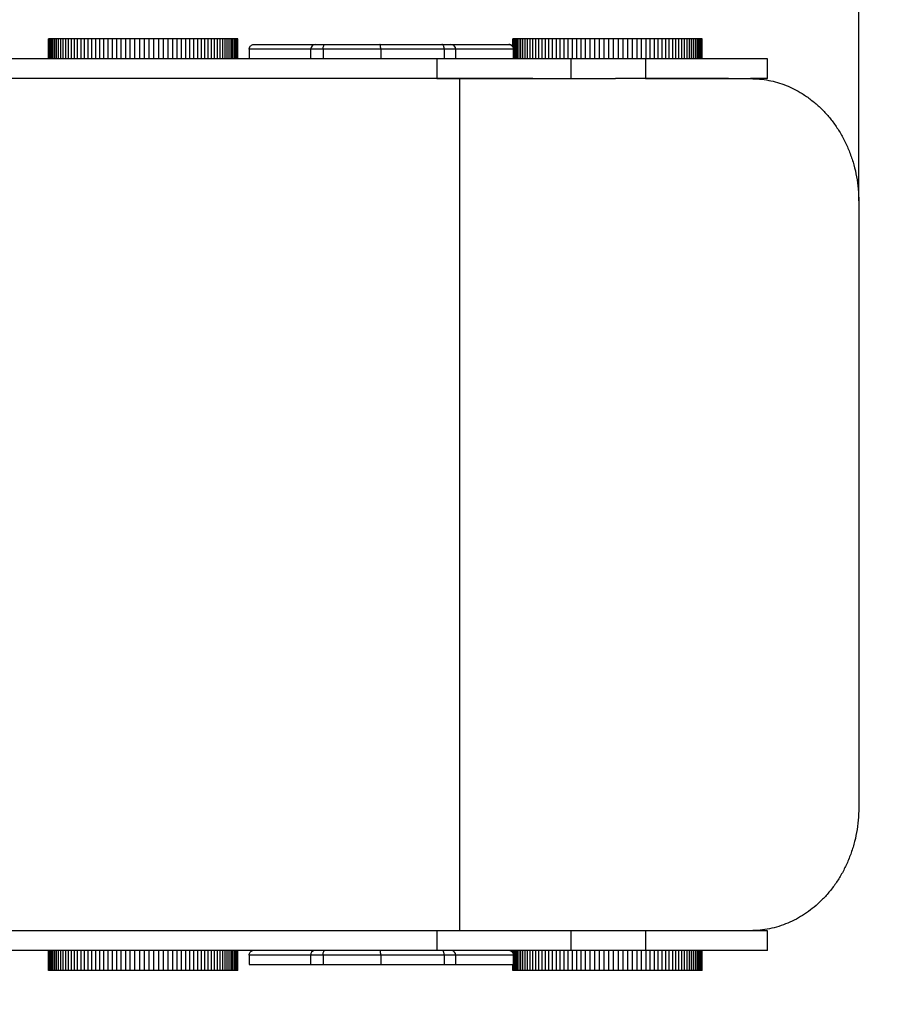
# Model space of a CAD drawing. Units: millimetres. Extents: x 76203 to 80700, y 25352 to 31701.
# Drawn here: x 78814 to 79728, y 26910 to 27950 of the extents above; entities that cross this region are included whole.
import ezdxf

# ---------------------------------------------------------------- set-up
doc = ezdxf.new("R2010")
doc.units = ezdxf.units.MM
doc.header["$PDSIZE"] = -1
doc.layers.add('Зона безопасности', color=5, linetype='Continuous')
doc.layers.add('размер', color=92, linetype='Continuous', lineweight=15)
doc.dimstyles.new('Размер М1.1', dxfattribs={"dimtxt": 300, "dimasz": 200, "dimexe": 1, "dimexo": 1, "dimgap": 50, "dimtad": 1, "dimdec": 0, "dimzin": 0, "dimtxsty": 'Standard', "dimcen": 2.5, "dimazin": 0, "dimtfac": 1, "dimtmove": 0, "dimatfit": 3, "dimfxl": 1, "dimtzin": 0, "dimarcsym": 0})

# ---------------------------------------------------------------- blocks, each defined once
blk = doc.blocks.new('*D6')
at = {"layer": 'Defpoints', "color": 0, "transparency": 16777216}
for p in [(79700.1, 28220.9), (77944.6, 27758), (79700.1, 27758)]:
    blk.add_point(p, dxfattribs=at)
at = {"layer": 'размер', "color": 0, "lineweight": -2, "transparency": 16777216}
for p, q in [((77944.6, 27759), (77944.6, 28221.9)), ((78144.6, 28220.9), (79500.1, 28220.9)), ((79700.1, 27759), (79700.1, 28221.9))]:
    blk.add_line(p, q, dxfattribs=at)
at = {"layer": 'размер', "color": 0, "transparency": 16777216}
for points in [[(78144.6, 28254.3), (78144.6, 28187.6), (77944.6, 28220.9)], [(79500.1, 28254.3), (79500.1, 28187.6), (79700.1, 28220.9)]]:
    blk.add_solid(points, dxfattribs=at)
at = {"layer": 'размер', "color": 0, "transparency": 16777216, "insert": (78822.4, 28420.9), "char_height": 300, "attachment_point": 5}
blk.add_mtext('1600', dxfattribs=at)
blk = doc.blocks.new('*D8')
at = {"layer": 'Defpoints', "color": 0, "transparency": 16777216}
for p in [(76944.6, 27930), (80700.1, 27930), (80700.1, 25385.3)]:
    blk.add_point(p, dxfattribs=at)
at = {"layer": 'размер', "color": 0, "lineweight": -2, "transparency": 16777216}
for p, q in [((76944.6, 27929), (76944.6, 25384.3)), ((80700.1, 27929), (80700.1, 25384.3)), ((77144.6, 25385.3), (80500.1, 25385.3))]:
    blk.add_line(p, q, dxfattribs=at)
at = {"layer": 'размер', "color": 0, "transparency": 16777216}
for points in [[(77144.6, 25418.7), (77144.6, 25352), (76944.6, 25385.3)], [(80500.1, 25418.7), (80500.1, 25352), (80700.1, 25385.3)]]:
    blk.add_solid(points, dxfattribs=at)
at = {"layer": 'размер', "color": 0, "transparency": 16777216, "insert": (78822.4, 25585.3), "char_height": 300, "attachment_point": 5}
blk.add_mtext('3600', dxfattribs=at)

msp = doc.modelspace()

# ---------------------------------------------------------------- linework, layer by layer
for p, q in [((78844.2, 27909), (78844.2, 27930)), ((78844.4, 27930), (78844.2, 27930)), ((78844.4, 27909), (78844.4, 27930)), ((78844.8, 27930), (78844.4, 27930)), ((78844.8, 27909), (78844.8, 27930)), ((78845.6, 27930), (78844.8, 27930)), ((78845.6, 27909), (78845.6, 27930)), ((78846.6, 27930), (78845.6, 27930)), ((78846.6, 27909), (78846.6, 27930)), ((78847.8, 27930), (78846.6, 27930)), ((78847.8, 27909), (78847.8, 27930)), ((78849.2, 27930), (78847.8, 27930)), ((78849.2, 27909), (78849.2, 27930)), ((78850.9, 27930), (78849.2, 27930)), ((78850.9, 27909), (78850.9, 27930)), ((78852.8, 27930), (78850.9, 27930)), ((78852.8, 27909), (78852.8, 27930)), ((78854.9, 27930), (78852.8, 27930)), ((78854.9, 27909), (78854.9, 27930)), ((78857.3, 27930), (78854.9, 27930)), ((78857.3, 27909), (78857.3, 27930)), ((78859.8, 27930), (78857.3, 27930)), ((78859.8, 27909), (78859.8, 27930)), ((78862.5, 27930), (78859.8, 27930)), ((78862.5, 27909), (78862.5, 27930)), ((78865.4, 27930), (78862.5, 27930)), ((78865.4, 27909), (78865.4, 27930)), ((78868.5, 27930), (78865.4, 27930)), ((78868.5, 27909), (78868.5, 27930)), ((78871.7, 27930), (78868.5, 27930)), ((78871.7, 27909), (78871.7, 27930)), ((78875.1, 27930), (78871.7, 27930)), ((78875.1, 27909), (78875.1, 27930)), ((78878.7, 27930), (78875.1, 27930)), ((78878.7, 27909), (78878.7, 27930)), ((78882.4, 27930), (78878.7, 27930)), ((78882.4, 27909), (78882.4, 27930)), ((78886.2, 27930), (78882.4, 27930)), ((78886.2, 27909), (78886.2, 27930)), ((78890.2, 27930), (78886.2, 27930)), ((78890.2, 27909), (78890.2, 27930)), ((78894.3, 27930), (78890.2, 27930)), ((78894.3, 27909), (78894.3, 27930)), ((78898.5, 27930), (78894.3, 27930)), ((78898.5, 27909), (78898.5, 27930)), ((78902.8, 27930), (78898.5, 27930)), ((78902.8, 27909), (78902.8, 27930)), ((78907.3, 27930), (78902.8, 27930)), ((78907.3, 27909), (78907.3, 27930)), ((78911.8, 27930), (78907.3, 27930)), ((78911.8, 27909), (78911.8, 27930)), ((78916.4, 27930), (78911.8, 27930)), ((78916.4, 27909), (78916.4, 27930)), ((78921.1, 27930), (78916.4, 27930)), ((78921.1, 27909), (78921.1, 27930)), ((78925.9, 27930), (78921.1, 27930)), ((78925.9, 27909), (78925.9, 27930)), ((78930.7, 27930), (78925.9, 27930)), ((78930.7, 27909), (78930.7, 27930)), ((78935.6, 27930), (78930.7, 27930)), ((78935.6, 27909), (78935.6, 27930)), ((78940.6, 27930), (78935.6, 27930)), ((78940.6, 27909), (78940.6, 27930)), ((78945.6, 27930), (78940.6, 27930)), ((78945.6, 27909), (78945.6, 27930)), ((78950.6, 27930), (78945.6, 27930)), ((78950.6, 27909), (78950.6, 27930)), ((78955.7, 27930), (78950.6, 27930)), ((78955.7, 27909), (78955.7, 27930)), ((78960.8, 27930), (78955.7, 27930)), ((78960.8, 27909), (78960.8, 27930)), ((78965.8, 27930), (78960.8, 27930)), ((78965.8, 27909), (78965.8, 27930)), ((78970.8, 27930), (78965.8, 27930)), ((78970.8, 27909), (78970.8, 27930)), ((78975.6, 27930), (78970.8, 27930)), ((78975.6, 27909), (78975.6, 27930)), ((78980.3, 27930), (78975.6, 27930)), ((78980.3, 27909), (78980.3, 27930)), ((78984.9, 27930), (78980.3, 27930)), ((78984.9, 27909), (78984.9, 27930)), ((78989.4, 27930), (78984.9, 27930)), ((78989.4, 27909), (78989.4, 27930)), ((78993.7, 27930), (78989.4, 27930)), ((78993.7, 27909), (78993.7, 27930)), ((78997.8, 27930), (78993.7, 27930)), ((78997.8, 27909), (78997.8, 27930)), ((79001.9, 27930), (78997.8, 27930)), ((79001.9, 27909), (79001.9, 27930)), ((79005.8, 27930), (79001.9, 27930)), ((79005.8, 27909), (79005.8, 27930)), ((79009.5, 27930), (79005.8, 27930)), ((79009.5, 27909), (79009.5, 27930)), ((79013.1, 27930), (79009.5, 27930)), ((79013.1, 27909), (79013.1, 27930)), ((79016.5, 27930), (79013.1, 27930)), ((79016.5, 27909), (79016.5, 27930)), ((79019.7, 27930), (79016.5, 27930)), ((79019.7, 27909), (79019.7, 27930)), ((79022.8, 27930), (79019.7, 27930)), ((79022.8, 27909), (79022.8, 27930)), ((79025.6, 27930), (79022.8, 27930)), ((79025.6, 27909), (79025.6, 27930)), ((79028.3, 27930), (79025.6, 27930)), ((79028.3, 27909), (79028.3, 27930)), ((79030.8, 27930), (79028.3, 27930)), ((79030.8, 27909), (79030.8, 27930)), ((79033.1, 27930), (79030.8, 27930)), ((79033.1, 27909), (79033.1, 27930)), ((79035.2, 27930), (79033.1, 27930)), ((79035.2, 27909), (79035.2, 27930)), ((79037.1, 27930), (79035.2, 27930)), ((79037.1, 27909), (79037.1, 27930)), ((79038.8, 27930), (79037.1, 27930)), ((79038.8, 27909), (79038.8, 27930)), ((79040.3, 27930), (79038.8, 27930)), ((79040.3, 27909), (79040.3, 27930)), ((79041.5, 27930), (79040.3, 27930)), ((79041.5, 27909), (79041.5, 27930)), ((79042.5, 27930), (79041.5, 27930)), ((79042.5, 27909), (79042.5, 27930)), ((79043.3, 27930), (79042.5, 27930)), ((79043.3, 27909), (79043.3, 27930)), ((79043.8, 27930), (79043.3, 27930)), ((79043.8, 27909), (79043.8, 27930)), ((79044.1, 27930), (79043.8, 27930)), ((79044.1, 27909), (79044.1, 27930)), ((79044.2, 27930), (79044.1, 27930)), ((79044.2, 27909), (79044.2, 27930)), ((79334.7, 27921.9), (79334.7, 27930)), ((79334.9, 27930), (79334.7, 27930)), ((79334.9, 27921.6), (79334.9, 27930)), ((79335.3, 27930), (79334.9, 27930)), ((79335.3, 27920.6), (79335.3, 27930)), ((79336.1, 27930), (79335.3, 27930)), ((79336.1, 27909), (79336.1, 27930)), ((79337, 27930), (79336.1, 27930)), ((79337, 27909), (79337, 27930)), ((79338.3, 27930), (79337, 27930)), ((79338.3, 27909), (79338.3, 27930)), ((79339.7, 27930), (79338.3, 27930)), ((79339.7, 27909), (79339.7, 27930)), ((79341.4, 27930), (79339.7, 27930)), ((79341.4, 27909), (79341.4, 27930)), ((79343.3, 27930), (79341.4, 27930)), ((79343.3, 27909), (79343.3, 27930)), ((79345.4, 27930), (79343.3, 27930)), ((79345.4, 27909), (79345.4, 27930)), ((79347.8, 27930), (79345.4, 27930)), ((79347.8, 27909), (79347.8, 27930)), ((79350.3, 27930), (79347.8, 27930)), ((79350.3, 27909), (79350.3, 27930)), ((79353, 27930), (79350.3, 27930)), ((79353, 27909), (79353, 27930)), ((79355.9, 27930), (79353, 27930)), ((79355.9, 27909), (79355.9, 27930)), ((79359, 27930), (79355.9, 27930)), ((79359, 27909), (79359, 27930)), ((79362.2, 27930), (79359, 27930)), ((79362.2, 27909), (79362.2, 27930)), ((79365.6, 27930), (79362.2, 27930)), ((79365.6, 27909), (79365.6, 27930)), ((79369.2, 27930), (79365.6, 27930)), ((79369.2, 27909), (79369.2, 27930)), ((79372.9, 27930), (79369.2, 27930)), ((79372.9, 27909), (79372.9, 27930)), ((79376.7, 27930), (79372.9, 27930)), ((79376.7, 27909), (79376.7, 27930)), ((79380.7, 27930), (79376.7, 27930)), ((79380.7, 27909), (79380.7, 27930)), ((79384.8, 27930), (79380.7, 27930)), ((79384.8, 27909), (79384.8, 27930)), ((79389, 27930), (79384.8, 27930)), ((79389, 27909), (79389, 27930)), ((79393.3, 27930), (79389, 27930)), ((79393.3, 27909), (79393.3, 27930)), ((79397.8, 27930), (79393.3, 27930)), ((79397.8, 27909), (79397.8, 27930)), ((79402.3, 27930), (79397.8, 27930)), ((79402.3, 27909), (79402.3, 27930)), ((79406.9, 27930), (79402.3, 27930)), ((79406.9, 27909), (79406.9, 27930)), ((79411.6, 27930), (79406.9, 27930)), ((79411.6, 27909), (79411.6, 27930)), ((79416.4, 27930), (79411.6, 27930)), ((79416.4, 27909), (79416.4, 27930)), ((79421.2, 27930), (79416.4, 27930)), ((79421.2, 27909), (79421.2, 27930)), ((79426.1, 27930), (79421.2, 27930)), ((79426.1, 27909), (79426.1, 27930)), ((79431.1, 27930), (79426.1, 27930)), ((79431.1, 27909), (79431.1, 27930)), ((79436.1, 27930), (79431.1, 27930)), ((79436.1, 27909), (79436.1, 27930)), ((79441.1, 27930), (79436.1, 27930)), ((79441.1, 27909), (79441.1, 27930)), ((79446.2, 27930), (79441.1, 27930)), ((79446.2, 27909), (79446.2, 27930)), ((79451.3, 27930), (79446.2, 27930)), ((79451.3, 27909), (79451.3, 27930)), ((79456.3, 27930), (79451.3, 27930)), ((79456.3, 27909), (79456.3, 27930)), ((79461.3, 27930), (79456.3, 27930)), ((79461.3, 27909), (79461.3, 27930)), ((79466.1, 27930), (79461.3, 27930)), ((79466.1, 27909), (79466.1, 27930)), ((79470.8, 27930), (79466.1, 27930)), ((79470.8, 27909), (79470.8, 27930)), ((79475.4, 27930), (79470.8, 27930)), ((79475.4, 27909), (79475.4, 27930)), ((79479.8, 27930), (79475.4, 27930)), ((79479.8, 27909), (79479.8, 27930)), ((79484.2, 27930), (79479.8, 27930)), ((79484.2, 27909), (79484.2, 27930)), ((79488.3, 27930), (79484.2, 27930)), ((79488.3, 27909), (79488.3, 27930)), ((79492.4, 27930), (79488.3, 27930)), ((79492.4, 27909), (79492.4, 27930)), ((79496.3, 27930), (79492.4, 27930)), ((79496.3, 27909), (79496.3, 27930)), ((79500, 27930), (79496.3, 27930)), ((79500, 27909), (79500, 27930)), ((79503.6, 27930), (79500, 27930)), ((79503.6, 27909), (79503.6, 27930)), ((79507, 27930), (79503.6, 27930)), ((79507, 27909), (79507, 27930)), ((79510.2, 27930), (79507, 27930)), ((79510.2, 27909), (79510.2, 27930)), ((79513.2, 27930), (79510.2, 27930)), ((79513.2, 27909), (79513.2, 27930)), ((79516.1, 27930), (79513.2, 27930)), ((79516.1, 27909), (79516.1, 27930)), ((79518.8, 27930), (79516.1, 27930)), ((79518.8, 27909), (79518.8, 27930)), ((79521.3, 27930), (79518.8, 27930)), ((79521.3, 27909), (79521.3, 27930)), ((79523.6, 27930), (79521.3, 27930)), ((79523.6, 27909), (79523.6, 27930)), ((79525.7, 27930), (79523.6, 27930)), ((79525.7, 27909), (79525.7, 27930)), ((79527.6, 27930), (79525.7, 27930)), ((79527.6, 27909), (79527.6, 27930)), ((79529.3, 27930), (79527.6, 27930)), ((79529.3, 27909), (79529.3, 27930)), ((79530.7, 27930), (79529.3, 27930)), ((79530.7, 27909), (79530.7, 27930)), ((79532, 27930), (79530.7, 27930)), ((79532, 27909), (79532, 27930)), ((79533, 27930), (79532, 27930)), ((79533, 27909), (79533, 27930)), ((79533.8, 27930), (79533, 27930)), ((79533.8, 27909), (79533.8, 27930)), ((79534.3, 27930), (79533.8, 27930)), ((79534.3, 27909), (79534.3, 27930)), ((79534.6, 27930), (79534.3, 27930)), ((79534.6, 27909), (79534.6, 27930)), ((79534.7, 27930), (79534.6, 27930)), ((79534.7, 27909), (79534.7, 27930)), ((79056.1, 27919), (79056.1, 27909)), ((79056.3, 27919), (79056.3, 27909)), ((79121.2, 27919), (79121.2, 27909)), ((79134.3, 27919), (79134.3, 27909)), ((79195.2, 27919), (79195.2, 27909)), ((79262.3, 27919), (79262.3, 27909)), ((79274.4, 27909), (79274.4, 27919)), ((79335.4, 27919), (79335.4, 27909)), ((79335.6, 27909), (79335.6, 27919)), ((79254.7, 27909), (78459.8, 27909)), ((79254.7, 27888), (79254.7, 27909)), ((79396.5, 27888), (79396.5, 27909)), ((79475.2, 27909), (79396.5, 27909)), ((79475.4, 27909), (79475.2, 27909)), ((79475.2, 27888), (79475.2, 27909)), ((79603.7, 27888), (79603.7, 27909)), ((79254.7, 27888), (78459.8, 27888)), ((79254.5, 27888), (79443.2, 27888)), ((79278.7, 26988), (79278.7, 27888)), ((79475.2, 27888), (79443.2, 27888)), ((79475, 27888), (79585.6, 27888)), ((79599.7, 27887), (79599.7, 27888)), ((79700.1, 27758), (79700.1, 27118)), ((79254.7, 26988), (78459.8, 26988)), ((79443.2, 26988), (79254.5, 26988)), ((79254.7, 26967), (79254.7, 26988)), ((79396.5, 26967), (79396.5, 26988)), ((79475.2, 26988), (79443.2, 26988)), ((79585.6, 26988), (79475, 26988)), ((79475.2, 26967), (79475.2, 26988)), ((79599.7, 26988), (79599.7, 26989.1)), ((79603.7, 26967), (79603.7, 26988)), ((79254.7, 26967), (78459.8, 26967)), ((78844.2, 26946), (78844.2, 26967)), ((78844.4, 26946), (78844.4, 26967)), ((78844.8, 26946), (78844.8, 26967)), ((78845.6, 26946), (78845.6, 26967)), ((78846.6, 26946), (78846.6, 26967)), ((78847.8, 26946), (78847.8, 26967)), ((78849.2, 26946), (78849.2, 26967)), ((78850.9, 26946), (78850.9, 26967)), ((78852.8, 26946), (78852.8, 26967)), ((78854.9, 26946), (78854.9, 26967)), ((78857.3, 26946), (78857.3, 26967)), ((78859.8, 26946), (78859.8, 26967)), ((78862.5, 26946), (78862.5, 26967)), ((78865.4, 26946), (78865.4, 26967)), ((78868.5, 26946), (78868.5, 26967)), ((78871.7, 26946), (78871.7, 26967)), ((78875.1, 26946), (78875.1, 26967)), ((78878.7, 26946), (78878.7, 26967)), ((78882.4, 26946), (78882.4, 26967)), ((78886.2, 26946), (78886.2, 26967)), ((78890.2, 26946), (78890.2, 26967)), ((78894.3, 26946), (78894.3, 26967)), ((78898.5, 26946), (78898.5, 26967)), ((78902.8, 26946), (78902.8, 26967)), ((78907.3, 26946), (78907.3, 26967)), ((78911.8, 26946), (78911.8, 26967)), ((78916.4, 26946), (78916.4, 26967)), ((78921.1, 26946), (78921.1, 26967)), ((78925.9, 26946), (78925.9, 26967)), ((78930.7, 26946), (78930.7, 26967)), ((78935.6, 26946), (78935.6, 26967)), ((78940.6, 26946), (78940.6, 26967)), ((78945.6, 26946), (78945.6, 26967)), ((78950.6, 26946), (78950.6, 26967)), ((78955.7, 26946), (78955.7, 26967)), ((78960.8, 26946), (78960.8, 26967)), ((78965.8, 26946), (78965.8, 26967)), ((78970.8, 26946), (78970.8, 26967)), ((78975.6, 26946), (78975.6, 26967)), ((78980.3, 26946), (78980.3, 26967)), ((78984.9, 26946), (78984.9, 26967)), ((78989.4, 26946), (78989.4, 26967)), ((78993.7, 26946), (78993.7, 26967)), ((78997.8, 26946), (78997.8, 26967)), ((79001.9, 26946), (79001.9, 26967)), ((79005.8, 26946), (79005.8, 26967)), ((79009.5, 26946), (79009.5, 26967)), ((79013.1, 26946), (79013.1, 26967)), ((79016.5, 26946), (79016.5, 26967)), ((79019.7, 26946), (79019.7, 26967)), ((79022.8, 26946), (79022.8, 26967)), ((79025.6, 26946), (79025.6, 26967)), ((79028.3, 26946), (79028.3, 26967)), ((79030.8, 26946), (79030.8, 26967)), ((79033.1, 26946), (79033.1, 26967)), ((79035.2, 26946), (79035.2, 26967)), ((79037.1, 26946), (79037.1, 26967)), ((79038.8, 26946), (79038.8, 26967)), ((79040.3, 26946), (79040.3, 26967)), ((79041.5, 26946), (79041.5, 26967)), ((79042.5, 26946), (79042.5, 26967)), ((79043.3, 26946), (79043.3, 26967)), ((79043.8, 26946), (79043.8, 26967)), ((79044.1, 26946), (79044.1, 26967)), ((79044.2, 26946), (79044.2, 26967)), ((79334.7, 26965.1), (79334.7, 26967)), ((79334.9, 26964.8), (79334.9, 26967)), ((79335.3, 26963.8), (79335.3, 26967)), ((79336.1, 26946), (79336.1, 26967)), ((79337, 26946), (79337, 26967)), ((79338.3, 26946), (79338.3, 26967)), ((79339.7, 26946), (79339.7, 26967)), ((79341.4, 26946), (79341.4, 26967)), ((79343.3, 26946), (79343.3, 26967)), ((79345.4, 26946), (79345.4, 26967)), ((79347.8, 26946), (79347.8, 26967)), ((79350.3, 26946), (79350.3, 26967)), ((79353, 26946), (79353, 26967)), ((79355.9, 26946), (79355.9, 26967)), ((79359, 26946), (79359, 26967)), ((79362.2, 26946), (79362.2, 26967)), ((79365.6, 26946), (79365.6, 26967)), ((79369.2, 26946), (79369.2, 26967)), ((79372.9, 26946), (79372.9, 26967)), ((79376.7, 26946), (79376.7, 26967)), ((79380.7, 26946), (79380.7, 26967)), ((79384.8, 26946), (79384.8, 26967)), ((79389, 26946), (79389, 26967)), ((79393.3, 26946), (79393.3, 26967)), ((79475.2, 26967), (79396.5, 26967)), ((79397.8, 26946), (79397.8, 26967)), ((79402.3, 26946), (79402.3, 26967)), ((79406.9, 26946), (79406.9, 26967)), ((79411.6, 26946), (79411.6, 26967)), ((79416.4, 26946), (79416.4, 26967)), ((79421.2, 26946), (79421.2, 26967)), ((79426.1, 26946), (79426.1, 26967)), ((79431.1, 26946), (79431.1, 26967)), ((79436.1, 26946), (79436.1, 26967)), ((79441.1, 26946), (79441.1, 26967)), ((79446.2, 26946), (79446.2, 26967)), ((79451.3, 26946), (79451.3, 26967)), ((79456.3, 26946), (79456.3, 26967)), ((79461.3, 26946), (79461.3, 26967)), ((79466.1, 26946), (79466.1, 26967)), ((79470.8, 26946), (79470.8, 26967)), ((79475.4, 26967), (79475.2, 26967)), ((79475.4, 26946), (79475.4, 26967)), ((79479.8, 26946), (79479.8, 26967)), ((79484.2, 26946), (79484.2, 26967)), ((79488.3, 26946), (79488.3, 26967)), ((79492.4, 26946), (79492.4, 26967)), ((79496.3, 26946), (79496.3, 26967)), ((79500, 26946), (79500, 26967)), ((79503.6, 26946), (79503.6, 26967)), ((79507, 26946), (79507, 26967)), ((79510.2, 26946), (79510.2, 26967)), ((79513.2, 26946), (79513.2, 26967)), ((79516.1, 26946), (79516.1, 26967)), ((79518.8, 26946), (79518.8, 26967)), ((79521.3, 26946), (79521.3, 26967)), ((79523.6, 26946), (79523.6, 26967)), ((79525.7, 26946), (79525.7, 26967)), ((79527.6, 26946), (79527.6, 26967)), ((79529.3, 26946), (79529.3, 26967)), ((79530.7, 26946), (79530.7, 26967)), ((79532, 26946), (79532, 26967)), ((79533, 26946), (79533, 26967)), ((79533.8, 26946), (79533.8, 26967)), ((79534.3, 26946), (79534.3, 26967)), ((79534.6, 26946), (79534.6, 26967)), ((79534.7, 26946), (79534.7, 26967)), ((79056.1, 26962.2), (79056.1, 26952.2)), ((79056.3, 26962.2), (79056.3, 26952.2)), ((79121.2, 26962.2), (79121.2, 26952.2)), ((79134.3, 26962.2), (79134.3, 26952.2)), ((79195.2, 26962.2), (79195.2, 26952.2)), ((79262.3, 26962.2), (79262.3, 26952.2)), ((79274.4, 26952.2), (79274.4, 26962.2)), ((79335.4, 26962.2), (79335.4, 26952.2)), ((79335.6, 26952.2), (79335.6, 26962.2)), ((78844.4, 26946), (78844.2, 26946)), ((78844.8, 26946), (78844.4, 26946)), ((78845.6, 26946), (78844.8, 26946)), ((78846.6, 26946), (78845.6, 26946)), ((78847.8, 26946), (78846.6, 26946)), ((78849.2, 26946), (78847.8, 26946)), ((78850.9, 26946), (78849.2, 26946)), ((78852.8, 26946), (78850.9, 26946)), ((78854.9, 26946), (78852.8, 26946)), ((78857.3, 26946), (78854.9, 26946)), ((78859.8, 26946), (78857.3, 26946)), ((78862.5, 26946), (78859.8, 26946)), ((78865.4, 26946), (78862.5, 26946)), ((78868.5, 26946), (78865.4, 26946)), ((78871.7, 26946), (78868.5, 26946)), ((78875.1, 26946), (78871.7, 26946)), ((78878.7, 26946), (78875.1, 26946)), ((78882.4, 26946), (78878.7, 26946)), ((78886.2, 26946), (78882.4, 26946)), ((78890.2, 26946), (78886.2, 26946)), ((78894.3, 26946), (78890.2, 26946)), ((78898.5, 26946), (78894.3, 26946)), ((78902.8, 26946), (78898.5, 26946)), ((78907.3, 26946), (78902.8, 26946)), ((78911.8, 26946), (78907.3, 26946)), ((78916.4, 26946), (78911.8, 26946)), ((78921.1, 26946), (78916.4, 26946)), ((78925.9, 26946), (78921.1, 26946)), ((78930.7, 26946), (78925.9, 26946)), ((78935.6, 26946), (78930.7, 26946)), ((78940.6, 26946), (78935.6, 26946)), ((78945.6, 26946), (78940.6, 26946)), ((78950.6, 26946), (78945.6, 26946)), ((78955.7, 26946), (78950.6, 26946)), ((78960.8, 26946), (78955.7, 26946)), ((78965.8, 26946), (78960.8, 26946)), ((78970.8, 26946), (78965.8, 26946)), ((78975.6, 26946), (78970.8, 26946)), ((78980.3, 26946), (78975.6, 26946)), ((78984.9, 26946), (78980.3, 26946)), ((78989.4, 26946), (78984.9, 26946)), ((78993.7, 26946), (78989.4, 26946)), ((78997.8, 26946), (78993.7, 26946)), ((79001.9, 26946), (78997.8, 26946)), ((79005.8, 26946), (79001.9, 26946)), ((79009.5, 26946), (79005.8, 26946)), ((79013.1, 26946), (79009.5, 26946)), ((79016.5, 26946), (79013.1, 26946)), ((79019.7, 26946), (79016.5, 26946)), ((79022.8, 26946), (79019.7, 26946)), ((79025.6, 26946), (79022.8, 26946)), ((79028.3, 26946), (79025.6, 26946)), ((79030.8, 26946), (79028.3, 26946)), ((79033.1, 26946), (79030.8, 26946)), ((79035.2, 26946), (79033.1, 26946)), ((79037.1, 26946), (79035.2, 26946)), ((79038.8, 26946), (79037.1, 26946)), ((79040.3, 26946), (79038.8, 26946)), ((79041.5, 26946), (79040.3, 26946)), ((79042.5, 26946), (79041.5, 26946)), ((79043.3, 26946), (79042.5, 26946)), ((79043.8, 26946), (79043.3, 26946)), ((79044.1, 26946), (79043.8, 26946)), ((79044.2, 26946), (79044.1, 26946)), ((79334.7, 26946), (79334.7, 26952.2)), ((79334.9, 26946), (79334.7, 26946)), ((79334.9, 26946), (79334.9, 26952.2)), ((79335.3, 26946), (79334.9, 26946)), ((79335.3, 26946), (79335.3, 26952.2)), ((79336.1, 26946), (79335.3, 26946)), ((79337, 26946), (79336.1, 26946)), ((79338.3, 26946), (79337, 26946)), ((79339.7, 26946), (79338.3, 26946)), ((79341.4, 26946), (79339.7, 26946)), ((79343.3, 26946), (79341.4, 26946)), ((79345.4, 26946), (79343.3, 26946)), ((79347.8, 26946), (79345.4, 26946)), ((79350.3, 26946), (79347.8, 26946)), ((79353, 26946), (79350.3, 26946)), ((79355.9, 26946), (79353, 26946)), ((79359, 26946), (79355.9, 26946)), ((79362.2, 26946), (79359, 26946)), ((79365.6, 26946), (79362.2, 26946)), ((79369.2, 26946), (79365.6, 26946)), ((79372.9, 26946), (79369.2, 26946)), ((79376.7, 26946), (79372.9, 26946)), ((79380.7, 26946), (79376.7, 26946)), ((79384.8, 26946), (79380.7, 26946)), ((79389, 26946), (79384.8, 26946)), ((79393.3, 26946), (79389, 26946)), ((79397.8, 26946), (79393.3, 26946)), ((79402.3, 26946), (79397.8, 26946)), ((79406.9, 26946), (79402.3, 26946)), ((79411.6, 26946), (79406.9, 26946)), ((79416.4, 26946), (79411.6, 26946)), ((79421.2, 26946), (79416.4, 26946)), ((79426.1, 26946), (79421.2, 26946)), ((79431.1, 26946), (79426.1, 26946)), ((79436.1, 26946), (79431.1, 26946)), ((79441.1, 26946), (79436.1, 26946)), ((79446.2, 26946), (79441.1, 26946)), ((79451.3, 26946), (79446.2, 26946)), ((79456.3, 26946), (79451.3, 26946)), ((79461.3, 26946), (79456.3, 26946)), ((79466.1, 26946), (79461.3, 26946)), ((79470.8, 26946), (79466.1, 26946)), ((79475.4, 26946), (79470.8, 26946)), ((79479.8, 26946), (79475.4, 26946)), ((79484.2, 26946), (79479.8, 26946)), ((79488.3, 26946), (79484.2, 26946)), ((79492.4, 26946), (79488.3, 26946)), ((79496.3, 26946), (79492.4, 26946)), ((79500, 26946), (79496.3, 26946)), ((79503.6, 26946), (79500, 26946)), ((79507, 26946), (79503.6, 26946)), ((79510.2, 26946), (79507, 26946)), ((79513.2, 26946), (79510.2, 26946)), ((79516.1, 26946), (79513.2, 26946)), ((79518.8, 26946), (79516.1, 26946)), ((79521.3, 26946), (79518.8, 26946)), ((79523.6, 26946), (79521.3, 26946)), ((79525.7, 26946), (79523.6, 26946)), ((79527.6, 26946), (79525.7, 26946)), ((79529.3, 26946), (79527.6, 26946)), ((79530.7, 26946), (79529.3, 26946)), ((79532, 26946), (79530.7, 26946)), ((79533, 26946), (79532, 26946)), ((79533.8, 26946), (79533, 26946)), ((79534.3, 26946), (79533.8, 26946)), ((79534.6, 26946), (79534.3, 26946)), ((79534.7, 26946), (79534.6, 26946))]:
    msp.add_line(p, q)
for centre, start, end in [((79126.2, 27919), 90.1637, 180.079), ((79269.4, 27919), 0.0313, 89.8226), ((79330.6, 27919), 0.185, 90.9961), ((79126.2, 26962.2), 106.064, 180.0791), ((79269.4, 26962.2), 0.0318, 78.6745), ((79330.6, 26962.2), 0.1866, 78.6505)]:
    msp.add_arc(centre, 5, start, end)
for points, knots in [([(79056.3, 27919), (79056.3, 27919.6), (79056.4, 27920.7), (79057.3, 27922.2), (79058.5, 27923.4), (79059.9, 27923.9), (79060.8, 27924), (79061.2, 27924), (79061.2, 27924)], [0, 0, 0, 0, 0.213849, 0.427681, 0.641746, 0.856356, 0.995837, 1, 1, 1, 1]), ([(79061.2, 27924), (79061.6, 27924), (79062.3, 27924), (79064.4, 27924), (79067.3, 27924), (79071.7, 27924), (79077, 27924), (79083.2, 27924), (79090.4, 27924), (79098.5, 27924), (79107.5, 27924), (79116.3, 27924), (79122.4, 27924), (79125.5, 27924), (79125.9, 27924)], [0, 0, 0, 0, 0.044772, 0.089586, 0.154116, 0.218858, 0.309009, 0.399748, 0.490331, 0.615719, 0.741465, 0.866945, 0.983007, 1, 1, 1, 1]), ([(79126.2, 27924), (79126.2, 27924), (79126.3, 27924), (79127.2, 27924), (79128.8, 27924), (79130.9, 27924), (79133.5, 27924), (79135.5, 27924), (79136.4, 27924)], [0, 0, 0, 0, 0.167441, 0.381721, 0.555862, 0.729755, 0.864904, 1, 1, 1, 1]), ([(79134.3, 27919), (79134.3, 27919.6), (79134.4, 27920.7), (79134.7, 27922.1), (79135.2, 27923.3), (79135.8, 27923.9), (79136.3, 27924), (79136.4, 27924), (79136.4, 27924)], [0, 0, 0, 0, 0.204143, 0.408184, 0.615057, 0.828989, 0.997706, 1, 1, 1, 1]), ([(79136.4, 27924), (79137.7, 27924), (79140.1, 27924), (79144.4, 27924), (79149.3, 27924), (79154.6, 27924), (79159.7, 27924), (79164.7, 27924), (79169.9, 27924), (79175.3, 27924), (79180.6, 27924), (79185, 27924), (79188.3, 27924), (79190.7, 27924), (79192.6, 27924), (79193.9, 27924), (79194.4, 27924)], [0, 0, 0, 0, 0.038429, 0.076869, 0.13474, 0.192689, 0.256214, 0.319999, 0.383666, 0.47747, 0.571587, 0.665449, 0.75247, 0.839852, 0.927254, 1, 1, 1, 1]), ([(79195.2, 27919), (79195.2, 27919.2), (79195.2, 27919.6), (79195.2, 27920.4), (79195.1, 27921.2), (79195.1, 27921.9), (79194.9, 27923), (79194.7, 27923.9), (79194.5, 27924), (79194.4, 27924), (79194.4, 27924)], [0, 0, 0, 0, 0.029644, 0.066468, 0.131825, 0.231434, 0.331509, 0.664702, 0.998998, 1, 1, 1, 1]), ([(79194.4, 27924), (79195.5, 27924), (79197.2, 27924), (79199.3, 27924), (79201.4, 27924), (79204.9, 27924), (79209.7, 27924), (79214.7, 27924), (79220, 27924), (79225.5, 27924), (79231.1, 27924), (79236.9, 27924), (79242.5, 27924), (79247.7, 27924), (79251.8, 27924), (79255.4, 27924), (79257.9, 27924), (79259.3, 27924), (79259.8, 27924)], [0, 0, 0, 0, 0.102381, 0.153607, 0.204787, 0.293872, 0.383087, 0.461606, 0.54024, 0.618718, 0.687521, 0.756441, 0.824885, 0.872469, 0.919915, 0.951475, 0.983019, 1, 1, 1, 1]), ([(79262.3, 27919), (79262.3, 27919.6), (79262.2, 27920.7), (79261.8, 27922.2), (79261.2, 27923.4), (79260.5, 27923.9), (79260, 27924), (79259.8, 27924), (79259.8, 27924)], [0, 0, 0, 0, 0.21453, 0.429054, 0.643624, 0.858296, 0.993672, 1, 1, 1, 1]), ([(79259.8, 27924), (79260.7, 27924), (79262.5, 27924), (79264.9, 27924), (79266.9, 27924), (79268.5, 27924), (79269.3, 27924), (79269.3, 27924), (79269.3, 27924)], [0, 0, 0, 0, 0.1257499, 0.2516246, 0.4272644, 0.6034787, 0.8488574, 1, 1, 1, 1]), ([(79269.7, 27924), (79270.2, 27924), (79272.9, 27924), (79278.3, 27924), (79285.7, 27924), (79293.3, 27924), (79300.7, 27924), (79307.7, 27924), (79314.3, 27924), (79319.9, 27924), (79324.4, 27924), (79327.3, 27924), (79329.1, 27924), (79330, 27924), (79330.3, 27924), (79330.4, 27924), (79330.4, 27924)], [0, 0, 0, 0, 0.023056, 0.12272, 0.234024, 0.345471, 0.456713, 0.557687, 0.658829, 0.759192, 0.828735, 0.898021, 0.940946, 0.983857, 0.994073, 1, 1, 1, 1]), ([(79330.4, 27924), (79330.5, 27924), (79330.8, 27924), (79331.7, 27923.9), (79333.1, 27923.4), (79334.3, 27922.2), (79335.2, 27920.7), (79335.3, 27919.6), (79335.4, 27919)], [0, 0, 0, 0, 0.006301, 0.141709, 0.356381, 0.570949, 0.785471, 1, 1, 1, 1]), ([(79056.3, 27919), (79056.3, 27919), (79056.3, 27919), (79056.1, 27919), (79056.2, 27919), (79056.2, 27919)], [0, 0, 0, 0, 0.000023, 0.282023, 1, 1, 1, 1]), ([(79121.2, 27919), (79119.8, 27919), (79115.4, 27919), (79107.7, 27919), (79098.2, 27919), (79089.5, 27919), (79081.8, 27919), (79075, 27919), (79069, 27919), (79064, 27919), (79060.6, 27919), (79058.4, 27919), (79057.1, 27919), (79056.5, 27919), (79056.3, 27919)], [0, 0, 0, 0, 0.054737, 0.183464, 0.312467, 0.441106, 0.537536, 0.634147, 0.730158, 0.805596, 0.880829, 0.923784, 0.966721, 1, 1, 1, 1]), ([(79134.3, 27919), (79134.3, 27919), (79132.7, 27919), (79130.2, 27919), (79126.7, 27919), (79124.2, 27919), (79122.5, 27919), (79121.6, 27919), (79121.2, 27919), (79121.2, 27919), (79121.2, 27919)], [0, 0, 0, 0, 0.000002, 0.154194, 0.313398, 0.478641, 0.647997, 0.792915, 0.9379, 1, 1, 1, 1]), ([(79195.2, 27919), (79194.4, 27919), (79192.9, 27919), (79189.3, 27919), (79184.8, 27919), (79179.2, 27919), (79173.4, 27919), (79167.8, 27919), (79162.4, 27919), (79156.7, 27919), (79150.8, 27919), (79145, 27919), (79139.4, 27919), (79136, 27919), (79134.3, 27919)], [0, 0, 0, 0, 0.093351, 0.186768, 0.295404, 0.404338, 0.512911, 0.588462, 0.66416, 0.739557, 0.811432, 0.883222, 0.941621, 1, 1, 1, 1]), ([(79262.3, 27919), (79262.3, 27919), (79261.8, 27919), (79259.7, 27919), (79256.6, 27919), (79252.1, 27919), (79247.1, 27919), (79241.1, 27919), (79234.8, 27919), (79228.5, 27919), (79222.4, 27919), (79216.5, 27919), (79210.9, 27919), (79206, 27919), (79201.7, 27919), (79197.9, 27919), (79196.1, 27919), (79195.2, 27919)], [0, 0, 0, 0, 0, 0.025839, 0.06956, 0.1133, 0.175097, 0.237046, 0.318613, 0.400725, 0.482684, 0.572742, 0.662977, 0.75308, 0.835452, 0.917914, 1, 1, 1, 1]), ([(79274.4, 27919), (79274.4, 27919), (79274.4, 27919), (79274.1, 27919), (79273.2, 27919), (79271.5, 27919), (79269.2, 27919), (79266.7, 27919), (79264.6, 27919), (79263, 27919), (79262.3, 27919)], [0, 0, 0, 0, 0.025427, 0.19715, 0.368718, 0.542209, 0.721219, 0.820683, 0.922147, 1, 1, 1, 1]), ([(79335.4, 27919), (79335.4, 27919), (79335.3, 27919), (79334.9, 27919), (79333.9, 27919), (79331.5, 27919), (79327.9, 27919), (79323.2, 27919), (79318.2, 27919), (79312.9, 27919), (79307.4, 27919), (79301.6, 27919), (79295.7, 27919), (79287.7, 27919), (79280.7, 27919), (79275.7, 27919), (79274.7, 27919)], [0, 0, 0, 0, 0.000001, 0.010294, 0.069371, 0.130642, 0.210607, 0.294091, 0.372981, 0.451956, 0.534301, 0.616677, 0.701607, 0.786548, 0.958772, 1, 1, 1, 1]), ([(79335.5, 27919), (79335.5, 27919), (79335.6, 27919), (79335.5, 27919), (79335.4, 27919)], [0, 0, 0, 0, 0.405427, 1, 1, 1, 1]), ([(79396.5, 27909), (79393.9, 27909), (79389.1, 27909), (79382.4, 27909), (79376.3, 27909), (79371, 27909), (79366.3, 27909), (79361.8, 27909), (79357.4, 27909), (79353.2, 27909), (79349.2, 27909), (79345.2, 27909), (79341, 27909), (79336.6, 27909), (79331.6, 27909), (79326, 27909), (79319.6, 27909), (79312.9, 27909), (79306.1, 27909), (79299.5, 27909), (79292.1, 27909), (79284, 27909), (79275, 27909), (79265.1, 27909), (79258.3, 27909), (79254.7, 27909)], [0, 0, 0, 0, 0.040622, 0.077584, 0.112147, 0.145468, 0.178491, 0.211898, 0.253058, 0.295671, 0.339728, 0.385035, 0.431331, 0.478376, 0.526044, 0.574397, 0.623769, 0.674821, 0.712877, 0.752772, 0.795044, 0.840281, 0.889102, 0.942133, 1, 1, 1, 1]), ([(79603.7, 27909), (79603.5, 27909), (79603.3, 27909), (79601.2, 27909), (79598.1, 27909), (79593.7, 27909), (79588.3, 27909), (79581.8, 27909), (79574.5, 27909), (79566.4, 27909), (79557.7, 27909), (79548.7, 27909), (79539.5, 27909), (79529.8, 27909), (79519.6, 27909), (79509, 27909), (79498, 27909), (79486.7, 27909), (79479, 27909), (79475.2, 27909)], [0, 0, 0, 0, 0.0653721, 0.1295199, 0.1927295, 0.2552391, 0.3172444, 0.3778067, 0.4381616, 0.4984159, 0.558668, 0.6125457, 0.6665743, 0.7208396, 0.775442, 0.8305021, 0.8861636, 0.9425966, 1, 1, 1, 1]), ([(79356, 27888), (79355.1, 27888), (79352.7, 27888), (79349.2, 27888), (79345.2, 27888), (79341, 27888), (79336.6, 27888), (79331.6, 27888), (79326, 27888), (79319.6, 27888), (79312.9, 27888), (79306.1, 27888), (79299.5, 27888), (79292.1, 27888), (79284, 27888), (79275, 27888), (79265.1, 27888), (79258.3, 27888), (79254.7, 27888)], [0, 0, 0, 0, 0.037091, 0.097322, 0.159263, 0.222555, 0.286873, 0.35204, 0.418145, 0.485643, 0.555438, 0.607465, 0.662007, 0.719798, 0.781644, 0.848388, 0.920888, 1, 1, 1, 1]), ([(79562.6, 27888), (79560.8, 27888), (79556.4, 27888), (79548.7, 27888), (79539.5, 27888), (79529.8, 27888), (79519.6, 27888), (79509, 27888), (79498, 27888), (79486.7, 27888), (79479, 27888), (79475.2, 27888)], [0, 0, 0, 0, 0.07483, 0.187775, 0.301036, 0.414792, 0.529256, 0.644679, 0.761363, 0.879664, 1, 1, 1, 1]), ([(79585.6, 27888), (79588.9, 27887.9), (79595.4, 27887.8), (79605, 27886.3), (79614.3, 27884.1), (79623.3, 27880.9), (79632, 27877), (79640.9, 27872), (79649.7, 27865.9), (79658.4, 27858.5), (79666.5, 27850.2), (79673.9, 27841.1), (79680.5, 27831.1), (79686.3, 27820.3), (79691.2, 27808.8), (79695.1, 27796.8), (79698, 27784.3), (79699.8, 27771.3), (79700, 27762.5), (79700.1, 27758)], [0, 0, 0, 0, 0.0521181, 0.1034788, 0.1543106, 0.2048109, 0.2551474, 0.30546, 0.3648738, 0.4245627, 0.4846444, 0.5452139, 0.607606, 0.670674, 0.7345073, 0.7992109, 0.8649137, 0.931777, 1, 1, 1, 1]), ([(79603.7, 27888), (79603.5, 27888), (79603.3, 27888), (79601.2, 27888), (79598.1, 27888), (79593.6, 27888), (79589.5, 27888), (79586.5, 27888), (79585.7, 27888)], [0, 0, 0, 0, 0.192709, 0.381809, 0.568143, 0.752414, 0.935198, 1, 1, 1, 1]), ([(79700.1, 27118), (79700, 27113.6), (79699.8, 27104.8), (79698, 27091.8), (79695.1, 27079.3), (79691.2, 27067.3), (79686.4, 27056), (79680.7, 27045.3), (79674.2, 27035.4), (79666.9, 27026.3), (79659.2, 27018.3), (79651.1, 27011.3), (79642.9, 27005.4), (79634.3, 27000.2), (79625.2, 26995.9), (79615.7, 26992.4), (79606, 26989.9), (79595.9, 26988.3), (79589.1, 26988.1), (79585.6, 26988)], [0, 0, 0, 0, 0.068076, 0.134797, 0.200363, 0.264932, 0.328635, 0.390457, 0.451628, 0.512226, 0.572331, 0.625661, 0.678755, 0.731714, 0.784663, 0.837759, 0.891191, 0.945183, 1, 1, 1, 1]), ([(79356, 26988), (79355.1, 26988), (79352.7, 26988), (79349.2, 26988), (79345.2, 26988), (79341, 26988), (79336.6, 26988), (79331.6, 26988), (79326, 26988), (79319.6, 26988), (79312.9, 26988), (79306.1, 26988), (79299.5, 26988), (79292.1, 26988), (79284, 26988), (79275, 26988), (79265.1, 26988), (79258.3, 26988), (79254.7, 26988)], [0, 0, 0, 0, 0.037091, 0.097322, 0.159263, 0.222555, 0.286873, 0.35204, 0.418145, 0.485643, 0.555438, 0.607465, 0.662007, 0.719798, 0.781644, 0.848388, 0.920888, 1, 1, 1, 1]), ([(79562.6, 26988), (79560.8, 26988), (79556.4, 26988), (79548.7, 26988), (79539.5, 26988), (79529.8, 26988), (79519.6, 26988), (79509, 26988), (79498, 26988), (79486.7, 26988), (79479, 26988), (79475.2, 26988)], [0, 0, 0, 0, 0.07483, 0.187775, 0.301036, 0.414792, 0.529256, 0.644679, 0.761363, 0.879664, 1, 1, 1, 1]), ([(79603.7, 26988), (79603.5, 26988), (79603.3, 26988), (79601.2, 26988), (79598.1, 26988), (79593.6, 26988), (79589.5, 26988), (79586.5, 26988), (79585.7, 26988)], [0, 0, 0, 0, 0.192684, 0.38176, 0.56807, 0.752317, 0.935077, 1, 1, 1, 1]), ([(79056.3, 26962.2), (79056.3, 26962.8), (79056.4, 26963.9), (79057.3, 26965.4), (79058.5, 26966.5), (79059.5, 26966.9), (79059.9, 26967)], [0, 0, 0, 0, 0.2567006, 0.5133895, 0.7703491, 1, 1, 1, 1]), ([(79134.3, 26962.2), (79134.3, 26962.8), (79134.4, 26963.9), (79134.7, 26965.3), (79135.2, 26966.5), (79135.7, 26966.8), (79135.9, 26967)], [0, 0, 0, 0, 0.248633, 0.497145, 0.749106, 1, 1, 1, 1]), ([(79195.2, 26962.2), (79195.2, 26962.4), (79195.2, 26962.8), (79195.2, 26963.6), (79195.1, 26964.4), (79195.1, 26965.1), (79194.9, 26966.2), (79194.8, 26966.9), (79194.6, 26967), (79194.6, 26967)], [0, 0, 0, 0, 0.037428, 0.083923, 0.166445, 0.292213, 0.418569, 0.839267, 1, 1, 1, 1]), ([(79396.5, 26967), (79393.9, 26967), (79389.1, 26967), (79382.4, 26967), (79376.3, 26967), (79371, 26967), (79366.3, 26967), (79361.8, 26967), (79357.4, 26967), (79353.2, 26967), (79349.2, 26967), (79345.2, 26967), (79341, 26967), (79336.6, 26967), (79331.6, 26967), (79326, 26967), (79319.6, 26967), (79312.9, 26967), (79306.1, 26967), (79299.5, 26967), (79292.1, 26967), (79284, 26967), (79275, 26967), (79265.1, 26967), (79258.3, 26967), (79254.7, 26967)], [0, 0, 0, 0, 0.040622, 0.077584, 0.112147, 0.145468, 0.178491, 0.211898, 0.253058, 0.295671, 0.339728, 0.385035, 0.431331, 0.478376, 0.526044, 0.574397, 0.623769, 0.674821, 0.712877, 0.752772, 0.795044, 0.840281, 0.889102, 0.942133, 1, 1, 1, 1]), ([(79262.3, 26962.2), (79262.3, 26962.8), (79262.2, 26963.9), (79261.8, 26965.4), (79261.2, 26966.5), (79260.7, 26966.9), (79260.5, 26967)], [0, 0, 0, 0, 0.2572577, 0.5145144, 0.7718218, 1, 1, 1, 1]), ([(79331.7, 26967), (79332.2, 26966.9), (79333.2, 26966.5), (79334.3, 26965.4), (79335.2, 26963.9), (79335.3, 26962.8), (79335.4, 26962.2)], [0, 0, 0, 0, 0.22818, 0.485487, 0.742741, 1, 1, 1, 1]), ([(79603.7, 26967), (79603.5, 26967), (79603.3, 26967), (79601.2, 26967), (79598.1, 26967), (79593.7, 26967), (79588.3, 26967), (79581.8, 26967), (79574.5, 26967), (79566.4, 26967), (79557.7, 26967), (79548.7, 26967), (79539.5, 26967), (79529.8, 26967), (79519.6, 26967), (79509, 26967), (79498, 26967), (79486.7, 26967), (79479, 26967), (79475.2, 26967)], [0, 0, 0, 0, 0.0653721, 0.1295199, 0.1927295, 0.2552391, 0.3172444, 0.3778067, 0.4381616, 0.4984159, 0.558668, 0.6125457, 0.6665743, 0.7208396, 0.775442, 0.8305021, 0.8861636, 0.9425966, 1, 1, 1, 1]), ([(79056.3, 26962.2), (79056.3, 26962.2), (79056.3, 26962.2), (79056.1, 26962.2), (79056.2, 26962.2), (79056.2, 26962.2)], [0, 0, 0, 0, 0.000023, 0.282023, 1, 1, 1, 1]), ([(79121.2, 26962.2), (79119.8, 26962.2), (79115.4, 26962.2), (79107.7, 26962.2), (79098.2, 26962.2), (79089.5, 26962.2), (79081.8, 26962.2), (79075, 26962.2), (79069, 26962.2), (79064, 26962.2), (79060.6, 26962.2), (79058.4, 26962.2), (79057.1, 26962.2), (79056.5, 26962.2), (79056.3, 26962.2)], [0, 0, 0, 0, 0.054737, 0.183464, 0.312467, 0.441106, 0.537536, 0.634147, 0.730158, 0.805596, 0.880829, 0.923784, 0.966721, 1, 1, 1, 1]), ([(79134.3, 26962.2), (79134.3, 26962.2), (79132.7, 26962.2), (79130.2, 26962.2), (79126.7, 26962.2), (79124.2, 26962.2), (79122.5, 26962.2), (79121.6, 26962.2), (79121.2, 26962.2), (79121.2, 26962.2), (79121.2, 26962.2)], [0, 0, 0, 0, 0.000002, 0.154194, 0.313398, 0.478641, 0.647997, 0.792915, 0.9379, 1, 1, 1, 1]), ([(79195.2, 26962.2), (79194.4, 26962.2), (79192.9, 26962.2), (79189.3, 26962.2), (79184.8, 26962.2), (79179.2, 26962.2), (79173.4, 26962.2), (79167.8, 26962.2), (79162.4, 26962.2), (79156.7, 26962.2), (79150.8, 26962.2), (79145, 26962.2), (79139.4, 26962.2), (79136, 26962.2), (79134.3, 26962.2)], [0, 0, 0, 0, 0.093351, 0.186768, 0.295404, 0.404338, 0.512911, 0.588462, 0.66416, 0.739557, 0.811432, 0.883222, 0.941621, 1, 1, 1, 1]), ([(79262.3, 26962.2), (79262.3, 26962.2), (79261.8, 26962.2), (79259.7, 26962.2), (79256.6, 26962.2), (79252.1, 26962.2), (79247.1, 26962.2), (79241.1, 26962.2), (79234.8, 26962.2), (79228.5, 26962.2), (79222.4, 26962.2), (79216.5, 26962.2), (79210.9, 26962.2), (79206, 26962.2), (79201.7, 26962.2), (79197.9, 26962.2), (79196.1, 26962.2), (79195.2, 26962.2)], [0, 0, 0, 0, 0, 0.025839, 0.06956, 0.1133, 0.175097, 0.237046, 0.318613, 0.400725, 0.482684, 0.572742, 0.662977, 0.75308, 0.835452, 0.917914, 1, 1, 1, 1]), ([(79274.4, 26962.2), (79274.4, 26962.2), (79274.4, 26962.2), (79274.1, 26962.2), (79273.2, 26962.2), (79271.5, 26962.2), (79269.2, 26962.2), (79266.7, 26962.2), (79264.6, 26962.2), (79263, 26962.2), (79262.3, 26962.2)], [0, 0, 0, 0, 0.025427, 0.19715, 0.368718, 0.542209, 0.721219, 0.820683, 0.922147, 1, 1, 1, 1]), ([(79335.4, 26962.2), (79335.4, 26962.2), (79335.3, 26962.2), (79334.9, 26962.2), (79333.9, 26962.2), (79331.5, 26962.2), (79327.9, 26962.2), (79323.2, 26962.2), (79318.2, 26962.2), (79312.9, 26962.2), (79307.4, 26962.2), (79301.6, 26962.2), (79295.7, 26962.2), (79287.7, 26962.2), (79280.7, 26962.2), (79275.7, 26962.2), (79274.7, 26962.2)], [0, 0, 0, 0, 0.000001, 0.010294, 0.069371, 0.130642, 0.210607, 0.294091, 0.372981, 0.451956, 0.534301, 0.616677, 0.701607, 0.786548, 0.958772, 1, 1, 1, 1]), ([(79335.5, 26962.2), (79335.5, 26962.2), (79335.6, 26962.2), (79335.5, 26962.2), (79335.4, 26962.2)], [0, 0, 0, 0, 0.405427, 1, 1, 1, 1]), ([(79056.3, 26952.2), (79056.8, 26952.2), (79057.8, 26952.2), (79060.4, 26952.2), (79063.8, 26952.2), (79068.3, 26952.2), (79074.1, 26952.2), (79081.1, 26952.2), (79088.8, 26952.2), (79096.9, 26952.2), (79105.2, 26952.2), (79113.3, 26952.2), (79118.5, 26952.2), (79120.9, 26952.2)], [0, 0, 0, 0, 0.062875, 0.125483, 0.189793, 0.257053, 0.352254, 0.45388, 0.561081, 0.672414, 0.786095, 0.900164, 1, 1, 1, 1]), ([(79121.2, 26952.2), (79121.2, 26952.2), (79121.2, 26952.2), (79121.7, 26952.2), (79122.8, 26952.2), (79124.6, 26952.2), (79127, 26952.2), (79130.2, 26952.2), (79132.9, 26952.2), (79134.3, 26952.2)], [0, 0, 0, 0, 0.085628, 0.244076, 0.398922, 0.550379, 0.699495, 0.848325, 1, 1, 1, 1]), ([(79134.3, 26952.2), (79136.5, 26952.2), (79140.9, 26952.2), (79147.5, 26952.2), (79153.9, 26952.2), (79160.1, 26952.2), (79165.9, 26952.2), (79171.4, 26952.2), (79176.7, 26952.2), (79181.7, 26952.2), (79186.2, 26952.2), (79190, 26952.2), (79193.1, 26952.2), (79194.5, 26952.2), (79195.2, 26952.2)], [0, 0, 0, 0, 0.075119, 0.149768, 0.225598, 0.303507, 0.383763, 0.46615, 0.550119, 0.643368, 0.73634, 0.82768, 0.916005, 1, 1, 1, 1]), ([(79195.2, 26952.2), (79196, 26952.2), (79197.7, 26952.2), (79201.3, 26952.2), (79205.6, 26952.2), (79210.7, 26952.2), (79216.4, 26952.2), (79222, 26952.2), (79227.4, 26952.2), (79232.4, 26952.2), (79237.5, 26952.2), (79242.6, 26952.2), (79247.7, 26952.2), (79252.8, 26952.2), (79257.8, 26952.2), (79260.8, 26952.2), (79262.3, 26952.2)], [0, 0, 0, 0, 0.0727899, 0.1538066, 0.2409762, 0.3320832, 0.4249014, 0.5172969, 0.5851576, 0.6510047, 0.7143252, 0.7748608, 0.8327269, 0.8885584, 0.94365, 1, 1, 1, 1]), ([(79262.3, 26952.2), (79263.6, 26952.2), (79266.1, 26952.2), (79269, 26952.2), (79271.3, 26952.2), (79273.1, 26952.2), (79274.3, 26952.2), (79274.3, 26952.2), (79274.3, 26952.2)], [0, 0, 0, 0, 0.144687, 0.28876, 0.436752, 0.591533, 0.81061, 1, 1, 1, 1]), ([(79274.7, 26952.2), (79275.3, 26952.2), (79278.7, 26952.2), (79284.9, 26952.2), (79293.3, 26952.2), (79300.9, 26952.2), (79307.6, 26952.2), (79313.4, 26952.2), (79318.7, 26952.2), (79323.5, 26952.2), (79327.7, 26952.2), (79331.2, 26952.2), (79334, 26952.2), (79334.9, 26952.2), (79335.4, 26952.2)], [0, 0, 0, 0, 0.027747, 0.145154, 0.264775, 0.383755, 0.471018, 0.555542, 0.636632, 0.713939, 0.787613, 0.858511, 0.928399, 1, 1, 1, 1])]:
    msp.add_open_spline(points, degree=3, knots=knots)
at = {"layer": 'Зона безопасности'}
for centre, start, end in [((79700.1, 27930), 0, 90), ((79700.1, 26946), 270, 0)]:
    msp.add_arc(centre, 1000, start, end, dxfattribs=at)

# ---------------------------------------------------------------- dimensions: what is measured, and where the dimension line sits
at = {"layer": 'размер'}
for base, p1, p2, text, picture, middle in [((79700.1, 28220.9), (77944.6, 27758), (79700.1, 27758), '1600', '*D6', (78822.4, 28420.9)), ((80700.1, 25385.3), (76944.6, 27930), (80700.1, 27930), '3600', '*D8', (78822.4, 25585.3))]:
    dim = msp.add_linear_dim(base=base, p1=p1, p2=p2, text=text, dimstyle='Размер М1.1', dxfattribs=at)
    dim.commit()
    dim.dimension.update_dxf_attribs({"geometry": picture, "text_midpoint": middle})

doc.saveas('drawing.dxf')
